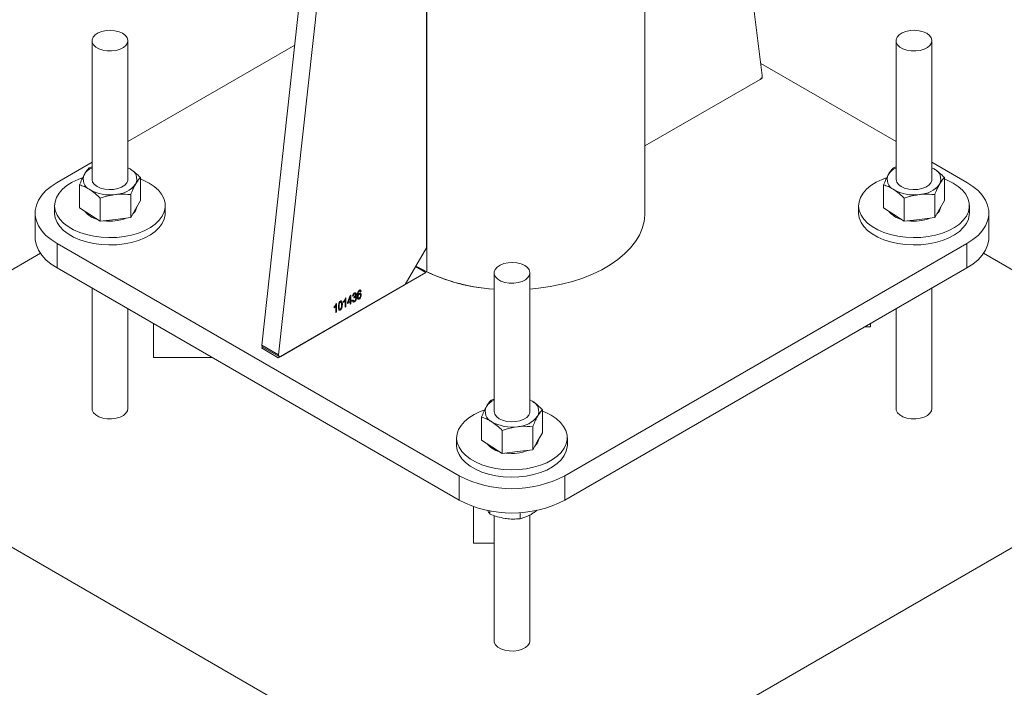
# Paper-space layout 'Sheet2' of a CAD drawing. Units: millimetres. Extents: x 0 to 42, y 0 to 29.8.
# Drawn here: x 18.9 to 19.2, y 23.2 to 23.4 of the extents above; entities that cross this region are included whole.
import ezdxf

# ---------------------------------------------------------------- set-up
doc = ezdxf.new("R2010")
doc.units = ezdxf.units.MM

psp = doc.layouts.new('Sheet2')

# ---------------------------------------------------------------- linework, layer by layer
at = {"color": 7, "linetype": 'Continuous', "lineweight": 0}
for p, q in [((19.06117552844997, 23.33790295522063), (19.06117552844997, 23.55883367468646)), ((19.07964984085144, 23.54801511187213), (19.10037277191467, 23.3838528065555)), ((18.9619849435283, 23.50157264736344), (18.93873421307879, 23.29054085274032)), ((18.95555990935391, 23.49786308268047), (18.93307776883383, 23.29380624849703)), ((18.98812256451343, 23.32629107866062), (18.98812256451343, 23.49259462771156)), ((18.87637525330861, 23.39546898620587), (18.87637525330861, 23.34917111716871)), ((18.88837496684185, 23.34917131181557), (18.88837496684185, 23.39546918085274)), ((19.14507557390666, 23.39546918085274), (19.14507557390666, 23.34917131181557)), ((19.15707528743989, 23.34917150646244), (19.15707528743989, 23.3954693754996)), ((18.94411130801181, 23.3939527843346), (18.88837513542924, 23.36177697678401)), ((19.14507557390666, 23.36177687946058), (19.09986515527121, 23.38787629859707)), ((19.09967212270503, 23.38252185539409), (19.06117502268778, 23.3602979526032)), ((18.87637508472122, 23.35484949496587), (18.86469737311061, 23.34810809554778)), ((18.87544262784476, 23.35298422768302), (18.87637491613383, 23.35329927211893)), ((18.88907983073634, 23.35263729116356), (18.88837479825445, 23.35304390845825)), ((18.88837513542924, 23.3530197849077), (18.88907983073634, 23.35263729116356)), ((19.14414294844281, 23.35298442232988), (19.14507591108145, 23.35329907747207)), ((19.15707528743989, 23.35301988223113), (19.15778065709657, 23.35263699919327)), ((19.16875333622529, 23.34810799822435), (19.15707562461468, 23.35484939764244)), ((19.15778065709657, 23.35263699919327), (19.15707579320208, 23.35304371381139)), ((18.89254581897049, 23.34207393660598), (18.89254581897049, 23.34974627713385)), ((19.16124681391811, 23.34207374195912), (19.16124681391811, 23.34974608248699)), ((18.8722037268304, 23.33961145915497), (18.8722037268304, 23.34728379968285)), ((19.14090472177802, 23.33961126450811), (19.14090472177802, 23.34728360503598)), ((18.87913654623565, 23.33514188058658), (18.87913654623565, 23.34281422111445)), ((18.88930759230569, 23.33637311931209), (18.88930759230569, 23.34404545983996)), ((19.1478368668337, 23.33514207523344), (19.1478368668337, 23.34281441576131)), ((19.15800791290375, 23.33637331395894), (19.15800791290375, 23.34404565448682)), ((18.86387466662768, 23.34035277726745), (18.86387466662768, 23.33790314986749)), ((18.8722037268304, 23.33961145915497), (18.87566988365193, 23.33737691317936)), ((18.89092704281288, 23.33922333331217), (18.89254581897049, 23.34207393660598)), ((18.90087487917321, 23.33790314986749), (18.90087487917321, 23.34035277726745)), ((19.1325756615753, 23.34035258262059), (19.1325756615753, 23.33790295522063)), ((19.14090472177802, 23.33961126450811), (19.14437071001216, 23.33737662120906)), ((19.15962736341093, 23.33922352795903), (19.16124681391811, 23.34207374195912)), ((19.16957587412083, 23.33790295522063), (19.16957587412083, 23.34035258262059)), ((18.85737511682511, 23.33790305254406), (18.85737511682511, 23.32973764004493)), ((18.87566988365193, 23.33737691317936), (18.87913654623565, 23.33514188058658)), ((18.88930759230569, 23.33637311931209), (18.88422215356437, 23.33575754861105)), ((18.88930759230569, 23.33637311931209), (18.89092704281288, 23.33922333331217)), ((19.14437071001216, 23.33737662120906), (19.1478368668337, 23.33514207523344)), ((19.15800791290375, 23.33637331395894), (19.15292230557503, 23.33575764593448)), ((19.15800791290375, 23.33637331395894), (19.15962736341093, 23.33922352795903)), ((19.17607542392339, 23.32973764004493), (19.17607542392339, 23.33790305254406)), ((18.88422215356437, 23.33575754861105), (18.87913654623565, 23.33514188058658)), ((19.15292230557503, 23.33575764593448), (19.1478368668337, 23.33514207523344)), ((18.86469720452321, 23.32769810686376), (18.99904787058442, 23.25013911823612)), ((18.86469720452321, 23.32769810686376), (18.86469720452321, 23.31953269436464)), ((18.98105150344506, 23.31404362949532), (18.98812256451343, 23.32629107866062)), ((19.03440283875148, 23.25013921555955), (19.1687531676379, 23.32769800954033)), ((19.1687531676379, 23.31953259704121), (19.1687531676379, 23.32769800954033)), ((18.85920901049752, 23.32451916305924), (18.76923779580653, 23.27257988637672)), ((19.26421274494198, 23.27257969172986), (19.1742922750566, 23.32448967405965)), ((18.984590995783, 23.32017374044333), (18.98529434239095, 23.31975836403985)), ((18.86469720452321, 23.31953269436464), (18.99904787058442, 23.241973705737)), ((18.93862513703484, 23.28955140949827), (18.98797690500497, 23.31804157871712)), ((19.01072524502024, 23.31791038687195), (19.01072524502024, 23.27161251783479)), ((19.02272495855348, 23.27161271248166), (19.02272495855348, 23.31791058151882)), ((19.03440283875148, 23.24197380306043), (19.1687531676379, 23.31953259704121)), ((18.93943486228843, 23.29001885393733), (18.98105150344506, 23.31404362949532)), ((18.87637525330861, 23.31279097397792), (18.87637525330861, 23.27257959440642)), ((18.96177201764963, 23.30797589828077), (18.96265440407005, 23.31034106192126)), ((18.96263990555416, 23.30976842864092), (18.96202557309027, 23.30812227272099)), ((18.96263990555416, 23.30847691930353), (18.96263990555416, 23.30976842864092)), ((18.96265440407005, 23.31034106192126), (18.96289700133008, 23.31048111033846)), ((18.96289700133008, 23.31048111033846), (18.96289700133008, 23.3086253375358)), ((18.96373268904236, 23.31022123346483), (18.96347542467904, 23.31010984066563)), ((18.96392555302114, 23.30955082778513), (18.96395758462601, 23.30990567501566)), ((18.96395758462601, 23.30990567501566), (18.96399635972664, 23.3099240076585)), ((18.96630398397631, 23.31174273319085), (18.96604671961299, 23.31155709487865)), ((19.15707528743989, 23.27257998370015), (19.15707528743989, 23.31279136327164)), ((18.95730445170748, 23.306176259237), (18.95730445170748, 23.30651029104103)), ((18.9578186432593, 23.30465443348796), (18.9578186432593, 23.30691847144024)), ((18.95790900610251, 23.30760160198564), (18.95807573903522, 23.30769785485889)), ((18.95807573903522, 23.30769785485889), (18.95807573903522, 23.30480285172023)), ((18.96045416999039, 23.30799455289826), (18.96045416999039, 23.30832858470229)), ((18.96096853012962, 23.30647282447265), (18.96096853012962, 23.30873686242493)), ((18.96122562590553, 23.30662124270491), (18.96096853012962, 23.30647282447265)), ((18.96105889297282, 23.30941999297033), (18.96122562590553, 23.30951624584358)), ((18.96122562590553, 23.30951624584358), (18.96122562590553, 23.30662124270491)), ((18.96263990555416, 23.30814288749949), (18.96177201764963, 23.30764186647674)), ((18.96177201764963, 23.30764186647674), (18.96177201764963, 23.30797589828077)), ((18.96202557309027, 23.30812227272099), (18.96263990555416, 23.30847691930353)), ((18.96263990555416, 23.30743768896752), (18.96263990555416, 23.30814288749949)), ((18.96289700133008, 23.30758610719979), (18.96263990555416, 23.30743768896752)), ((18.96289700133008, 23.3086253375358), (18.96318629729826, 23.30879234454338)), ((18.96318629729826, 23.30845831273935), (18.96289700133008, 23.30829130573176)), ((18.96289700133008, 23.30829130573176), (18.96289700133008, 23.30758610719979)), ((18.96318629729826, 23.30879234454338), (18.96318629729826, 23.30845831273935)), ((18.96344339307418, 23.30868095214979), (18.96370048885009, 23.30886649313856)), ((18.88837496684185, 23.27257978905329), (18.88837496684185, 23.3058637167081)), ((18.95807573903522, 23.30480285172023), (18.9578186432593, 23.30465443348796)), ((19.14507557390666, 23.3058637167081), (19.14507557390666, 23.27257978905329)), ((18.89687446889995, 23.30095707751293), (18.89687446889995, 23.28965763317917)), ((19.13657556608638, 23.29987630146324), (19.13657556608638, 23.30095704698941)), ((19.13470357166292, 23.29987630146324), (19.13657556608638, 23.29987630146324)), ((18.93307776883383, 23.29380624849703), (18.93873421307879, 23.29054085274032)), ((18.93296869278988, 23.29281680525497), (18.93862513703484, 23.28955140949827)), ((18.93327838783275, 23.29323470226552), (18.9389348320777, 23.28996930650881)), ((18.91644797111059, 23.28965753585574), (18.89687446889995, 23.28965763317917)), ((19.00979261955639, 23.2754256283491), (19.01072558219503, 23.27574028349128)), ((19.02272512714087, 23.27546118557378), (19.02343049679755, 23.27507830253592)), ((19.02343049679755, 23.27507830253592), (19.02272546431566, 23.27548491983061)), ((18.76923779580653, 23.27257988637672), (19.01672543896165, 23.12970831109025)), ((19.01672543896165, 23.12970831109025), (19.26421274494198, 23.27257969172986)), ((19.02689648503169, 23.26451494797834), (19.02689648503169, 23.27218728850621)), ((19.0065543928916, 23.26205247052733), (19.0065543928916, 23.26972481105521)), ((19.01348653794728, 23.25758328125266), (19.01348653794728, 23.26525562178053)), ((19.02365758401733, 23.25881451997817), (19.02365758401733, 23.26648686050603)), ((19.02527703452451, 23.26166473397825), (19.02689648503169, 23.26451494797834)), ((18.99822533268888, 23.2627937886398), (18.99822533268888, 23.26034416123985)), ((19.0065543928916, 23.26205247052733), (19.01002054971314, 23.25981792455171)), ((19.02365758401733, 23.25881451997817), (19.02527703452451, 23.26166473397825)), ((19.03522554523441, 23.26034416123985), (19.03522554523441, 23.2627937886398)), ((19.01002054971314, 23.25981792455171), (19.01348653794728, 23.25758328125266)), ((19.018572145276, 23.25819894927713), (19.01348653794728, 23.25758328125266)), ((19.02365758401733, 23.25881451997817), (19.018572145276, 23.25819894927713)), ((18.99904787058442, 23.241973705737), (18.99904787058442, 23.25013911823612)), ((19.03440283875148, 23.25013921555955), (19.03440283875148, 23.24197380306043)), ((19.0038743590885, 23.23979945966904), (19.0038743590885, 23.22759925008249)), ((19.00937705163008, 23.23838416688751), (19.00937705163008, 23.2373247264897)), ((19.01941508224622, 23.23783042509072), (19.01941508224622, 23.23577202847162)), ((19.01072524502024, 23.23685504427755), (19.01072524502024, 23.19502099507251)), ((19.02272495855348, 23.19502118971937), (19.02272495855348, 23.23707695340127)), ((19.0038743590885, 23.22759925008249), (19.01072541360764, 23.22759905543563))]:
    psp.add_line(p, q, dxfattribs=at)
at = {"color": 8, "linetype": 'Continuous', "lineweight": 0}
for p, q in [((18.98824647624805, 23.31820925615012), (18.98824647624805, 23.49267912417195)), ((19.06117502268778, 23.3602979526032), (19.10048184795862, 23.38298929983315)), ((19.10048184795862, 23.38298929983315), (19.10022087467264, 23.38313995650432)), ((18.98797690500497, 23.31804157871712), (18.98451411993132, 23.32004060198973)), ((18.93348541315263, 23.29311510157097), (18.93296869278988, 23.29281680525497))]:
    psp.add_line(p, q, dxfattribs=at)
at = {"color": 7, "linetype": 'Continuous', "lineweight": 0, "flags": 128}
for points in [[(18.88661744325894, 23.39791851964056), (18.88542940789312, 23.39845039219094), (18.8840486771359, 23.39879550107725), (18.88256308501959, 23.39893136458691), (18.88106602896048, 23.39884961290488), (18.87965124354967, 23.39855530684955), (18.87840689999423, 23.39806742448998), (18.87741240295677, 23.3974162334132), (18.87672996118568, 23.39664231748993), (18.87640189011687, 23.3957950196997), (18.87644875741242, 23.39492747863583), (18.87686837143619, 23.3940937088025), (18.87763426396733, 23.39334616752903), (18.87869771324896, 23.39273225132633), (18.87999195867303, 23.39229050027305), (18.8814362468778, 23.3920482622533), (18.88293970925788, 23.39202081704576), (18.88440743111043, 23.39221020844247), (18.88574736371828, 23.39260456298486), (18.88687538197183, 23.39317867390429), (18.88772118492775, 23.39389662885474), (18.88823031885776, 23.39471375638136), (18.88837193226875, 23.39557798844859), (18.88813658426667, 23.39643560252251), (18.88753944771697, 23.39723229212862), (18.88661744325894, 23.39791851964056)], [(19.15531843820657, 23.39791832499369), (19.15412972849116, 23.3984505868378), (19.15274967208352, 23.39879530643038), (19.15126407996721, 23.39893116994005), (19.14976685532071, 23.39884932093458), (19.14835156414772, 23.39855550149641), (19.14710789494186, 23.39806722984312), (19.146113229317, 23.3974159414429), (19.14543028178373, 23.3966425121368), (19.14510221071492, 23.39579521434657), (19.14514958377265, 23.39492718666553), (19.14556919779642, 23.39409341683221), (19.14633441597799, 23.39334626485246), (19.14739786525961, 23.39273234864975), (19.14869278503326, 23.39229020830275), (19.15013707323803, 23.39204797028301), (19.15164002985593, 23.39202101169262), (19.15310775170848, 23.39221040308934), (19.15444819007852, 23.39260427101457), (19.15557637691945, 23.39317847925743), (19.1564215055258, 23.3938968235016), (19.15693114521799, 23.39471346441107), (19.15707292721638, 23.39557779380172), (19.15683757921429, 23.39643540787564), (19.15623976831501, 23.39723248677548), (19.15531843820657, 23.39791832499369)], [(18.87312960879848, 23.34960327205999), (18.87176354514455, 23.34910118047949), (18.86975769233022, 23.34816356654529), (18.8679978085238, 23.34707364144159), (18.8665174426167, 23.3458531082935), (18.8653455916407, 23.34452571401817), (18.86450568924358, 23.34311666538424), (18.86401290829079, 23.3416541861867), (18.86387786978816, 23.34016620825023), (18.86410276537181, 23.33868202592758), (18.86468321176951, 23.33723025230744), (18.86560858797541, 23.33583901386138), (18.86685950643922, 23.33453604776724), (18.86841287068793, 23.33334617149991), (18.87023766064106, 23.33229274268283), (18.87229881012064, 23.33139600458965), (18.87455653250167, 23.33067347543795), (18.87696581494995, 23.33013965641895), (18.87948130745647, 23.32980418255232), (18.88205226521564, 23.32967435309537), (18.88462979788317, 23.3297523091636), (18.88716316065346, 23.33003678555239), (18.88960329459485, 23.33052204017932), (18.89190333241179, 23.33119814605444), (18.89401758692049, 23.332052743102), (18.8959049227968, 23.33306909169186), (18.89752909375102, 23.33422704587383), (18.89885823676566, 23.3355043185822), (18.89986723231901, 23.33687550840147), (18.90053466981203, 23.3383150192693), (18.90084942247671, 23.33979384880325), (18.9008042410551, 23.34128367588491), (18.90040081142116, 23.3427551088381), (18.89964587707063, 23.34418011851471), (18.89855528521856, 23.34553048111975), (18.89714977211442, 23.34678001665029), (18.89545631174125, 23.34790458889542), (18.89545631174125, 23.34790458889542)], [(18.89545631174125, 23.34790458889542), (18.89350895875265, 23.34888181346603), (18.89254615614527, 23.34927354027578)], [(19.14183060374611, 23.34960307741312), (19.14046454009218, 23.34910098583263), (19.13845868727784, 23.34816337189843), (19.13669812912185, 23.34707383608846), (19.13521776321475, 23.34585330294036), (19.13404641800094, 23.34452542204788), (19.13320600984163, 23.34311686003111), (19.13271322888884, 23.34165438083356), (19.13257819038621, 23.34016640289709), (19.13280308596987, 23.33868222057444), (19.13338420671713, 23.33723005766058), (19.13430890857346, 23.33583920850824), (19.13556050138684, 23.33453585312038), (19.13711369704816, 23.33334587952961), (19.13893848700129, 23.33229245071254), (19.14099980506827, 23.33139580994279), (19.14325685309972, 23.33067367008481), (19.14566680989757, 23.33013946177209), (19.14818162805452, 23.32980437719917), (19.15075258581368, 23.32967454774223), (19.15333011848121, 23.32975250381046), (19.15586348125151, 23.33003698019925), (19.15830412095508, 23.33052174820903), (19.16060365300983, 23.3311983407013), (19.16271790751853, 23.33205293774886), (19.16460591774442, 23.333068897045), (19.16623008869864, 23.33422685122697), (19.16755923171328, 23.33550412393533), (19.16856755291706, 23.33687570304833), (19.16923566475965, 23.33831482462244), (19.16955041742433, 23.33979365415639), (19.16950523600273, 23.34128348123804), (19.16910113201921, 23.34275530348496), (19.16834687201825, 23.34417992386785), (19.16725628016619, 23.34553028647289), (19.16584992412508, 23.34678011397371), (19.16415730668888, 23.34790439424856), (19.16415730668888, 23.34790439424856)], [(19.16415730668888, 23.34790439424856), (19.16220911076331, 23.34888191078946), (19.16124647674332, 23.34927373492264)], [(18.86469737311061, 23.34810809554778), (18.86269539780634, 23.34680366960217), (18.86098069542152, 23.34536921955275), (18.85957720536611, 23.34382635120121), (18.85850718117612, 23.34219647570236), (18.85778427843046, 23.34050460517795), (18.85742097259629, 23.33877429189832), (18.85742063542151, 23.33703161854294), (18.85778461560524, 23.33530149991016), (18.85850701258872, 23.33360933741547), (18.85957787971569, 23.33197975388691), (18.86098052683413, 23.33043659356507), (18.86269506063155, 23.32900263013281), (18.86469720452321, 23.32769810686376)], [(18.87637525330861, 23.34917111716871), (18.8763757590708, 23.34910834355572), (18.87659171952257, 23.34824888033662), (18.87717048004632, 23.34744781117611), (18.87807646870191, 23.34675467370057), (18.87925253436276, 23.34621355542424), (18.88062500433766, 23.34585822757768), (18.8821072247061, 23.34571107455002), (18.88360613522654, 23.34578143939063)], [(18.88360613522654, 23.34578143939063), (18.88502833848269, 23.34606445592796), (18.88628330304395, 23.34654289791472), (18.8872921300099, 23.34718678973418), (18.88799294780694, 23.34795496357502), (18.88834074360086, 23.34879963363261), (18.88837496684185, 23.34917131181557)], [(19.14507557390666, 23.34917131181557), (19.14507675401842, 23.34910814890886), (19.14529204012062, 23.34824907498348), (19.14587147499394, 23.34744761652924), (19.14677746364953, 23.3467544790537), (19.14795352931038, 23.34621336077738), (19.14932532493571, 23.34585842222454), (19.15080754530414, 23.34571126919688), (19.15230713017416, 23.34578124474377)], [(19.15230713017416, 23.34578124474377), (19.15372849049334, 23.34606455325139), (19.154983623642, 23.34654309256159), (19.15599312495753, 23.34718659508732), (19.15669326840499, 23.34795515822188), (19.15704089561151, 23.34879973095604), (19.15707528743989, 23.34917150646244)], [(19.1687531676379, 23.32769800954033), (19.17075514294217, 23.32900243548594), (19.17246984532698, 23.33043688553536), (19.1738733353824, 23.33197975388691), (19.1749433595724, 23.33360962938576), (19.17566626231805, 23.33530149991016), (19.17602956815221, 23.3370318131898), (19.176029905327, 23.33877448654518), (19.17566592514326, 23.34050460517795), (19.17494352815979, 23.34219676767265), (19.17387266103282, 23.34382635120121), (19.17247001391438, 23.34536951152305), (19.17075548011696, 23.34680347495531), (19.16875333622529, 23.34810799822435)], [(18.86387466662768, 23.33790314986749), (18.86387786978816, 23.33771658085028), (18.86410276537181, 23.33623239852762), (18.86468321176951, 23.33478062490748), (18.86560858797541, 23.33338938646142), (18.86685950643922, 23.33208642036728), (18.86841287068793, 23.33089654409995), (18.87023766064106, 23.32984311528287), (18.87229881012064, 23.32894637718969), (18.87455653250167, 23.32822384803799), (18.87696581494995, 23.32769002901899), (18.87948130745647, 23.32735455515235), (18.88205226521564, 23.32722472569541), (18.88462979788317, 23.32730268176364), (18.88716316065346, 23.32758715815243), (18.88960329459485, 23.32807241277937), (18.89190333241179, 23.32874851865448), (18.89401758692049, 23.32960311570204), (18.8959049227968, 23.33061946429191), (18.89752909375102, 23.33177741847387), (18.89885823676566, 23.33305469118224), (18.89986723231901, 23.33442588100151), (18.90053466981203, 23.33586539186934), (18.90084942247671, 23.33734422140329), (18.90087487917321, 23.33790314986749)], [(19.02272546431566, 23.31247740352034), (19.02564168905782, 23.31276411834805), (19.02950908387719, 23.31332664777919), (19.03327347179878, 23.31408742503927), (19.03690518144127, 23.31503944284125), (19.0403743728359, 23.31617559657467), (19.04365238612568, 23.31748712713075), (19.0467142703763, 23.31896274499148), (19.04953440030386, 23.32059077134514), (19.05209052237235, 23.32235835949885), (19.05436240609448, 23.3242507162911), (19.05633049533255, 23.32625343785409), (19.05797961722108, 23.32834997920456), (19.05929746488032, 23.33052311409522), (19.06027190001789, 23.33275571360222), (19.06089601055064, 23.33502977289082), (19.06116423309456, 23.3373272871263), (19.06117552844997, 23.33790295522063)], [(19.1325756615753, 23.33790295522063), (19.13257819038621, 23.33771677549714), (19.13280308596987, 23.33623259317448), (19.13338420671713, 23.33478043026062), (19.13430890857346, 23.33338958110829), (19.13556050138684, 23.33208622572042), (19.13711369704816, 23.33089625212966), (19.13893848700129, 23.32984282331258), (19.14099980506827, 23.32894618254283), (19.14325685309972, 23.32822404268485), (19.14566680989757, 23.32768983437213), (19.14818162805452, 23.32735474979922), (19.15075258581368, 23.32722492034227), (19.15333011848121, 23.3273028764105), (19.15586348125151, 23.32758735279929), (19.15830412095508, 23.32807212080908), (19.16060365300983, 23.32874871330134), (19.16271790751853, 23.3296033103489), (19.16460591774442, 23.33061926964504), (19.16623008869864, 23.33177722382701), (19.16755923171328, 23.33305449653538), (19.16856755291706, 23.33442607564837), (19.16923566475965, 23.33586519722248), (19.16955041742433, 23.33734402675643), (19.16957587412083, 23.33790295522063)], [(18.86469720452321, 23.31953269436464), (18.86269506063155, 23.32083721763368), (18.86098052683413, 23.32227118106595), (18.85957787971569, 23.32381434138778), (18.85850701258872, 23.32544392491635), (18.85778461560524, 23.32713608741104), (18.85742063542151, 23.32886620604382), (18.85737511682511, 23.32973764004493)], [(19.17607542392339, 23.32973764004493), (19.17602956815221, 23.32886640069068), (19.17566626231805, 23.32713608741104), (19.1749433595724, 23.32544421688664), (19.1738733353824, 23.32381434138778), (19.17246984532698, 23.32227147303624), (19.17075514294217, 23.32083702298682), (19.1687531676379, 23.31953259704121)], [(19.02096810932015, 23.32035953101292), (19.01977939960475, 23.32089179285702), (19.01839934319711, 23.3212365124496), (19.01691375108079, 23.32137237595927), (19.01541669502169, 23.32129062427724), (19.0140012352613, 23.32099670751563), (19.01275756605544, 23.32050843586234), (19.01176306901797, 23.31985724478556), (19.01107995289731, 23.31908371815602), (19.0107518818285, 23.31823642036579), (19.01079942347362, 23.31736849000818), (19.01121903749739, 23.31653472017486), (19.01198425567896, 23.31578756819512), (19.01304770496059, 23.3151736519924), (19.01434262473424, 23.3147315116454), (19.01578691293901, 23.31448927362566), (19.01728970096951, 23.31446221771184), (19.01875742282206, 23.31465160910856), (19.02009802977949, 23.31504557435722), (19.02122604803304, 23.31561968527665), (19.02207117663938, 23.31633802952082), (19.02258098491896, 23.31715476775372), (19.02272259832996, 23.31801899982094), (19.02248725032787, 23.31887661389486), (19.0218894394286, 23.3196736927947), (19.02096810932015, 23.32035953101292)], [(19.00748027485969, 23.27204428343234), (19.00611421120576, 23.27154219185185), (19.00410835839142, 23.27060457791765), (19.00234780023543, 23.26951504210767), (19.00086743432833, 23.26829450895958), (18.99969625770191, 23.26696672539053), (18.99885568095521, 23.26555806605032), (18.99836290000242, 23.26409558685278), (18.9982278614998, 23.26260760891631), (18.99845275708345, 23.26112342659366), (18.99903387783071, 23.2596712636798), (18.99995857968704, 23.25828041452746), (19.00121017250042, 23.25697705913959), (19.00276353674914, 23.25578718287226), (19.00458832670227, 23.25473375405518), (19.00664947618185, 23.25383701596201), (19.0089065242133, 23.25311487610403), (19.01131648101115, 23.25258066779131), (19.0138312991681, 23.2522455832184), (19.01640225692727, 23.25211575376145), (19.0189797895948, 23.25219370982968), (19.0215131523651, 23.25247818621847), (19.02395396065605, 23.25296305155168), (19.02625332412342, 23.25363954672052), (19.02836757863212, 23.25449414376808), (19.03025558885801, 23.25551010306422), (19.03187975981223, 23.25666805724619), (19.03320890282686, 23.25794532995455), (19.03421722403064, 23.25931690906755), (19.03488533587323, 23.26075603064166), (19.03520008853791, 23.26223486017561), (19.03515490711631, 23.26372468725726), (19.03475080313278, 23.26519650950418), (19.03399654313184, 23.26662112988707), (19.03290595127977, 23.26797149249211), (19.03149976382605, 23.26922141731637), (19.02980697780246, 23.27034560026777), (19.02980697780246, 23.27034560026777)], [(19.01072524502024, 23.27161251783479), (19.010726425132, 23.27154935492808), (19.0109417112342, 23.2706902810027), (19.01152114610752, 23.26988882254846), (19.01242713476311, 23.26919568507292), (19.01360320042396, 23.2686545667966), (19.01497499604929, 23.26829962824376), (19.01645721641773, 23.2681524752161), (19.01795680128774, 23.26822245076298)], [(19.01795680128774, 23.26822245076298), (19.01937833019432, 23.26850585659404), (19.02063329475558, 23.2689842985808), (19.02164279607111, 23.26962780110654), (19.02234293951857, 23.2703963642411), (19.02269073531249, 23.27124103429869), (19.02272495855348, 23.27161271248166)], [(19.02980697780246, 23.27034560026777), (19.02785895046429, 23.27132321413211), (19.0268961478569, 23.27171494094186)], [(18.99822533268888, 23.26034416123985), (18.9982278614998, 23.26015798151635), (18.99845275708345, 23.2586737991937), (18.99903387783071, 23.25722163627984), (18.99995857968704, 23.2558307871275), (19.00121017250042, 23.25452743173964), (19.00276353674914, 23.2533375554723), (19.00458832670227, 23.25228412665523), (19.00664947618185, 23.25138738856205), (19.0089065242133, 23.25066524870407), (19.01131648101115, 23.25013104039135), (19.0138312991681, 23.24979595581843), (19.01640225692727, 23.24966612636149), (19.0189797895948, 23.24974408242972), (19.0215131523651, 23.25002855881851), (19.02395396065605, 23.25051342415173), (19.02625332412342, 23.25118991932056), (19.02836757863212, 23.25204451636812), (19.03025558885801, 23.25306047566426), (19.03187975981223, 23.25421842984623), (19.03320890282686, 23.25549570255459), (19.03421722403064, 23.25686728166759), (19.03488533587323, 23.2583064032417), (19.03520008853791, 23.25978523277565), (19.03522554523441, 23.26034416123985)]]:
    psp.add_lwpolyline(points, dxfattribs=at)
at = {"color": 8, "linetype": 'Continuous', "lineweight": 0, "flags": 128}
for points in [[(19.02272546431566, 23.31247740352034), (19.02564168905782, 23.31276411834805), (19.02950908387719, 23.31332664777919), (19.03327347179878, 23.31408742503927), (19.03690518144127, 23.31503944284125), (19.0403743728359, 23.31617559657467), (19.04365238612568, 23.31748712713075), (19.0467142703763, 23.31896274499148), (19.04953440030386, 23.32059077134514), (19.05209052237235, 23.32235835949885), (19.05436240609448, 23.3242507162911), (19.05633049533255, 23.32625343785409), (19.05797961722108, 23.32834997920456), (19.05929746488032, 23.33052311409522), (19.06027190001789, 23.33275571360222), (19.06089601055064, 23.33502977289082), (19.06116423309456, 23.3373272871263), (19.06117552844997, 23.33790295522063)], [(18.88837496684185, 23.27257978905329), (18.88823031885776, 23.27182436458191), (18.88772118492775, 23.27100723705529), (18.88687538197183, 23.27028928210484), (18.88574736371828, 23.26971517118541), (18.88440743111043, 23.26932081664302), (18.88293970925788, 23.26913142524631), (18.8814362468778, 23.26915887045385), (18.87999195867303, 23.26940110847359), (18.87869771324896, 23.26984285952688), (18.87763426396733, 23.27045677572958), (18.87686837143619, 23.27120431700305), (18.87644875741242, 23.27203808683637), (18.8763757590708, 23.27251993514323)], [(19.15707528743989, 23.27257998370015), (19.15693114521799, 23.27182407261162), (19.1564215055258, 23.27100743170215), (19.15557637691945, 23.27028908745799), (19.15444819007852, 23.26971487921512), (19.15310775170848, 23.26932101128989), (19.15164002985593, 23.26913161989317), (19.15013707323803, 23.26915857848356), (19.14869278503326, 23.2694008165033), (19.14739786525961, 23.2698429568503), (19.14633441597799, 23.27045687305302), (19.14556919779642, 23.27120402503276), (19.14514958377265, 23.27203779486608), (19.14507675401842, 23.27251974049636)], [(19.02272495855348, 23.19502118971937), (19.02258098491896, 23.19426537595427), (19.02207117663938, 23.19344863772137), (19.02122604803304, 23.1927302934772), (19.02009802977949, 23.19215618255777), (19.01875742282206, 23.1917622173091), (19.01728970096951, 23.19157282591239), (19.01578691293901, 23.19159988182621), (19.01434262473424, 23.19184211984595), (19.01304770496059, 23.19228426019296), (19.01198425567896, 23.19289817639567), (19.01121903749739, 23.19364532837541), (19.01079942347362, 23.19447909820873), (19.010726425132, 23.19496094651558)]]:
    psp.add_lwpolyline(points, dxfattribs=at)
at = {"color": 7, "linetype": 'Continuous', "lineweight": 0}
for centre, radius, start, end in [((19.09887664197946, 23.383790514339), 0.001497426159539965, 302.0887353981827, 2.384165173149289), ((18.87861318377917, 23.3479374190142), 0.005575264413515949, 113.6659454002107, 149.22164039368), ((18.88754556415885, 23.34920184745114), 0.003762478894556176, 333.9925331400916, 65.9344971093637), ((19.14811604090312, 23.34702868372216), 0.00674005885579272, 116.816138444166, 146.07274768519), ((19.15624656725987, 23.34920211385302), 0.00376189698526206, 333.9869928972679, 65.93348709533845), ((18.87720397348865, 23.34914050977814), 0.003761896985272894, 153.9869928974593, 245.9334870952352), ((19.14590497658967, 23.34914077618001), 0.003762478894563529, 153.9925331401857, 245.9344971092163), ((18.88389348259232, 23.35294061951041), 0.008860457621200472, 272.1258248309517, 322.5434303096754), ((19.15259456895136, 23.35293910007194), 0.008858807356237246, 272.1201738206627, 322.5492186142189), ((18.88230151109595, 23.35733588799829), 0.01338811088394313, 240.3080212882715, 278.2480425182425), ((19.15100204615341, 23.35733804311597), 0.01339009245850267, 240.3142907824761, 278.2451572382361), ((18.88736725510208, 23.3406603443981), 0.004042824233644575, 310.64860021104, 350.1541707578416), ((19.15606757570009, 23.34066053904498), 0.004042824233680666, 310.6486002112198, 350.1541707576301), ((18.88018689004914, 23.34345708001189), 0.007958493951285815, 218.9332507068604, 255.449107637885), ((18.88239661275177, 23.34940342668813), 0.01426071265098496, 261.7714997641294, 292.0363072470632), ((19.14888935606782, 23.34345999177484), 0.007961870340245142, 218.9387585372268, 255.444477324459), ((19.15109776337685, 23.3494065486106), 0.01426372859095816, 261.7698828600901, 292.0307291503486), ((19.01460081449082, 23.37406847533766), 0.06171270125445098, 241.6480994035127, 266.3992878974199), ((18.93361566079952, 23.29367407162857), 0.000553893935070261, 166.1941806140744, 232.4890854983481), ((18.93916126130127, 23.29038283507319), 0.0004553457669174956, 159.6943668599497, 306.9318192252823), ((19.01376590952954, 23.2694696983709), 0.006740329553117474, 116.8152507990704, 146.0723349948811), ((19.021896119135, 23.27164339318082), 0.003762036295548611, 333.9867859673948, 65.92963371366712), ((19.01155452840288, 23.27158205547044), 0.003762339546377413, 153.9927393334837, 245.9383508466042), ((19.01665149359295, 23.27977727449295), 0.01338809818103374, 240.3113577749011, 278.2480902458412), ((19.01824458178091, 23.27537987765727), 0.008858275555177588, 272.1191805908712, 322.550074549764), ((19.01454462369589, 23.26590987909522), 0.0079716801728604, 218.9620107188753, 255.4212251427927), ((19.02171724681367, 23.26310174506421), 0.004042824233686967, 310.6486002111215, 350.1541707574898), ((19.01674735552285, 23.27184840715363), 0.01426436309138741, 261.7705719767623, 292.0300400336055), ((19.01672526109295, 23.28413242983424), 0.03831494967500891, 242.524416134362, 297.4758993076888), ((19.01672526109472, 23.27596637694418), 0.03831438151730325, 242.5239743013267, 297.4763411407283)]:
    psp.add_arc(centre, radius, start, end, dxfattribs=at)
at = {"color": 8, "linetype": 'Continuous', "lineweight": 0}
for centre, radius, start, end in [((19.01433721379518, 23.37296378216909), 0.06059394352107363, 240.5995401467843, 266.582447248739), ((19.01183723243006, 23.36630169374888), 0.05356683984919796, 239.4306970173388, 243.8706899212598)]:
    psp.add_arc(centre, radius, start, end, dxfattribs=at)
at = {"color": 7, "linetype": 'Continuous', "lineweight": 0}
for points, knots in [([(18.87382317733758, 23.35079038441359), (18.87386155530174, 23.3508571773772), (18.87415213539192, 23.35136290262383), (18.87470081879577, 23.35218401953913), (18.8751938470593, 23.35271586157069), (18.87544262784476, 23.35298422768302)], [0, 0, 0, 0, 0.07010145460625598, 0.5307756012419091, 0.9999999999999999, 0.9999999999999999, 0.9999999999999999, 0.9999999999999999]), ([(18.88907983073634, 23.35263729116356), (18.88916198305034, 23.35258350219424), (18.88978398444041, 23.35217624873956), (18.89095753302749, 23.35127689761515), (18.89201323361592, 23.35025952605816), (18.89254581897049, 23.34974627713385)], [0, 0, 0, 0, 0.07011835479187671, 0.5308884439963997, 1, 1, 1, 1]), ([(19.14252349793563, 23.35079057906045), (19.14256187589979, 23.35085737202406), (19.14285245598997, 23.35136309727069), (19.14340113939382, 23.352184214186), (19.14389416765734, 23.35271605621755), (19.14414294844281, 23.35298442232988)], [0, 0, 0, 0, 0.07010145460625598, 0.5307756012419091, 0.9999999999999999, 0.9999999999999999, 0.9999999999999999, 0.9999999999999999]), ([(19.15778065709657, 23.35263699919327), (19.1578626453026, 23.35258337267212), (19.15848481766908, 23.35217642463429), (19.15965763008651, 23.35127666730598), (19.16071386353256, 23.35025938104515), (19.16124681391811, 23.34974608248699)], [0, 0, 0, 0, 0.069935752033658, 0.530711604145876, 1, 1, 1, 1]), ([(18.8722037268304, 23.34728379968285), (18.87246680184336, 23.34793010432269), (18.87299780045288, 23.34923462526983), (18.87354638199783, 23.35026865078045), (18.87382317733758, 23.35079038441359)], [0, 0, 0, 0, 0.4954344667665645, 1, 1, 1, 1]), ([(18.89254581897049, 23.34974627713385), (18.8922830353096, 23.34946674221808), (18.89175266778734, 23.34890256619525), (18.89120390669612, 23.34800492653642), (18.89092704281288, 23.3475520445707)], [0, 0, 0, 0, 0.4954746470303334, 1, 1, 1, 1]), ([(19.14090472177802, 23.34728360503598), (19.14116750543891, 23.34793005208418), (19.14169787296117, 23.34923475465991), (19.14224663405238, 23.35026885115916), (19.14252349793563, 23.35079057906045)], [0, 0, 0, 0, 0.4954746470303334, 1, 1, 1, 1]), ([(19.16124681391811, 23.34974608248699), (19.16098373890515, 23.34946669066674), (19.16045274029564, 23.34890275771699), (19.15990415875068, 23.34800514410722), (19.15962736341093, 23.34755223921756)], [0, 0, 0, 0, 0.4954344667665645, 1, 1, 1, 1]), ([(18.87566988365193, 23.34570562443788), (18.87558789544591, 23.34575768625421), (18.87496572307943, 23.34615276043668), (18.873792910662, 23.34676582139572), (18.87273667721595, 23.34711008993175), (18.8722037268304, 23.34728379968285)], [0, 0, 0, 0, 0.069935752033658, 0.530711604145876, 1, 1, 1, 1]), ([(18.89092704281288, 23.3475520445707), (18.89088866484872, 23.34748369134481), (18.89059808475853, 23.34696615251812), (18.89004940135469, 23.34585823238641), (18.88955637309116, 23.3446534100646), (18.88930759230569, 23.34404545983996)], [0, 0, 0, 0, 0.07010145460625598, 0.5307756012419091, 0.9999999999999999, 0.9999999999999999, 0.9999999999999999, 0.9999999999999999]), ([(19.14437071001216, 23.34570533246759), (19.14428855769817, 23.34575756077017), (19.1436665563081, 23.34615299791884), (19.14249300772102, 23.3467657477372), (19.14143730713259, 23.34710995669873), (19.14090472177802, 23.34728360503598)], [0, 0, 0, 0, 0.07011835479187671, 0.5308884439963997, 1, 1, 1, 1]), ([(19.15962736341093, 23.34755223921756), (19.15958898544676, 23.34748388599168), (19.15929840535658, 23.34696634716498), (19.15874972195274, 23.34585842703327), (19.15825669368921, 23.34465360471146), (19.15800791290374, 23.34404565448682)], [0, 0, 0, 0, 0.07010145460625598, 0.5307756012419091, 0.9999999999999999, 0.9999999999999999, 0.9999999999999999, 0.9999999999999999]), ([(18.87913654623565, 23.34281422111445), (18.87857344014788, 23.34336067545937), (18.87743702087634, 23.34446348940877), (18.87626244599415, 23.34528910758111), (18.87566988365193, 23.34570562443788)], [0, 0, 0, 0, 0.495509097630347, 1, 1, 1, 1]), ([(18.87913654623565, 23.34281422111445), (18.87956349880297, 23.34296500896921), (18.88122119220734, 23.34355046049571), (18.88294346574121, 23.34385795965058), (18.88422215356437, 23.34408625986958)], [0, 0, 0, 0, 0.2575582228827827, 1, 1, 1, 1]), ([(18.88422215356437, 23.34408625986958), (18.88468455698997, 23.34413247811003), (18.88640590657381, 23.34430453079079), (18.88808185284199, 23.3441548974282), (18.88930759230569, 23.34404545983996)], [0, 0, 0, 0, 0.2686284238531831, 1, 1, 1, 1]), ([(19.1478368668337, 23.34281441576131), (19.14727400408538, 23.34336074959), (19.14613787503484, 23.3444635152925), (19.14496335006838, 23.34528887413404), (19.14437071001216, 23.34570533246759)], [0, 0, 0, 0, 0.4954214911251303, 1, 1, 1, 1]), ([(19.1478368668337, 23.34281441576131), (19.14826381898955, 23.34296520466417), (19.14992144842223, 23.34355063823108), (19.1516436717316, 23.34385809294702), (19.15292230557503, 23.34408635719301)], [0, 0, 0, 0, 0.2575679144115082, 1, 1, 1, 1]), ([(19.15292230557503, 23.34408635719301), (19.15338476428216, 23.34413261339151), (19.15510614231344, 23.34430478963706), (19.15678216438448, 23.34415511680191), (19.15800791290374, 23.34404565448682)], [0, 0, 0, 0, 0.268656099200722, 1, 1, 1, 1]), ([(18.96347542467904, 23.31010984066563), (18.9634934374566, 23.31022065963672), (18.96352937877927, 23.31044177936055), (18.96367425396, 23.31076491260182), (18.96387222025623, 23.31102237532865), (18.96401147638003, 23.31111724032604), (18.96408115918584, 23.31116471011776)], [0, 0, 0, 0, 0.2806895030377305, 0.5600664289401902, 0.7798602691870845, 1, 1, 1, 1]), ([(18.96408823985639, 23.31087187648692), (18.96403391950705, 23.31083242754177), (18.96392531322944, 23.310753554649), (18.96377785508844, 23.31050368095991), (18.96374982247954, 23.31032837803099), (18.96373268904236, 23.31022123346483)], [0, 0, 0, 0, 0.2800834377078718, 0.5599893954474461, 1, 1, 1, 1]), ([(18.96399635972664, 23.3099240076585), (18.96405714192342, 23.30996524285472), (18.96417851640443, 23.31004758440875), (18.96431991728017, 23.31024993766712), (18.96439782242629, 23.31045503651317), (18.96440430089207, 23.31056889202635), (18.96440754438071, 23.31062589457546)], [0, 0, 0, 0, 0.2800502892419288, 0.5592255678943625, 0.7793232360263124, 1, 1, 1, 1]), ([(18.96408115918584, 23.31116471011776), (18.96417191309152, 23.31120273568949), (18.96435363390446, 23.31127887607988), (18.9645439410964, 23.31117778890023), (18.96465020159284, 23.31099641823268), (18.96465982470997, 23.31083718060427), (18.96466464015663, 23.31075749745227)], [0, 0, 0, 0, 0.2790305847210229, 0.5587160609054698, 0.7791797356831115, 1, 1, 1, 1]), ([(18.96440754438071, 23.31062589457546), (18.9644040406147, 23.3106834261229), (18.96439704670307, 23.31079826557235), (18.96431836369674, 23.31089641814503), (18.96420958641996, 23.31092709129059), (18.96412866115789, 23.31089026888437), (18.96408823985639, 23.31087187648692)], [0, 0, 0, 0, 0.2804932943636185, 0.5598962121925077, 0.7801728725865307, 1, 1, 1, 1]), ([(18.96466464015663, 23.31075749745227), (18.9646608976287, 23.31069022700724), (18.96465341419015, 23.31055571518735), (18.96457362091746, 23.31028869326911), (18.96445702309418, 23.31011788569632), (18.96438596519427, 23.31001379089361)], [0, 0, 0, 0, 0.2809591280010991, 0.5617968425796219, 1, 1, 1, 1]), ([(18.96438596519427, 23.31001379089361), (18.96445363603648, 23.31002050267816), (18.96458905757973, 23.31003393416789), (18.96473182135091, 23.30985075193664), (18.96474997696017, 23.30964757433529), (18.96476107214602, 23.30952340922391)], [0, 0, 0, 0, 0.2797596869145569, 0.5598495202912035, 1, 1, 1, 1]), ([(18.96501833650933, 23.31016601881298), (18.96502265568948, 23.31049741365079), (18.96502912260459, 23.31099359630871), (18.96528367863854, 23.31164935750735), (18.96552345664782, 23.31197302367473), (18.96566447966302, 23.31207063843231), (18.96573500152141, 23.31211945297581)], [0, 0, 0, 0, 0.5007880213129867, 0.7498074897957603, 0.8748853812959742, 0.9999999999999999, 0.9999999999999999, 0.9999999999999999, 0.9999999999999999]), ([(18.96571190504843, 23.30917399377059), (18.96564685910154, 23.3091431750663), (18.96551685425568, 23.30908157890094), (18.96528914577256, 23.30910657136892), (18.96503036926739, 23.30941221434236), (18.96502315400378, 23.30986422193168), (18.96501833650933, 23.31016601881298)], [0, 0, 0, 0, 0.1253464926116422, 0.2505252399380861, 0.4995899393038442, 1, 1, 1, 1]), ([(18.96535517412263, 23.31129068140404), (18.96531534980646, 23.31112249862664), (18.965244109664, 23.31082164311497), (18.9652417457378, 23.3105483137936), (18.96524070328208, 23.31042777969328)], [0, 0, 0, 0, 0.5590151114564792, 1, 1, 1, 1]), ([(18.96524070328208, 23.31042777969328), (18.96527147309142, 23.31050158908888), (18.96533298833691, 23.31064914941465), (18.96549572625893, 23.3108978190511), (18.9656434741365, 23.31101062422204), (18.96573348423486, 23.31107934672892)], [0, 0, 0, 0, 0.2811421636477149, 0.5620616307592257, 0.9999999999999999, 0.9999999999999999, 0.9999999999999999, 0.9999999999999999]), ([(18.96568122214271, 23.31075225525037), (18.96561235130485, 23.310696886685), (18.9654740343361, 23.31058568704865), (18.96530413405028, 23.3102533409808), (18.96528631086947, 23.31003559549132), (18.96527543228525, 23.30990269201743)], [0, 0, 0, 0, 0.2787130003541655, 0.5597541508036539, 1, 1, 1, 1]), ([(18.96527543228525, 23.30990269201743), (18.96527947924968, 23.30981765074932), (18.96528755742181, 23.30964789931855), (18.96538017079676, 23.3094800130852), (18.96552085745666, 23.30939540929614), (18.96563925154091, 23.30944054967972), (18.96569824946951, 23.30946304395503)], [0, 0, 0, 0, 0.2810682679603401, 0.5610422055507899, 0.7812593358972817, 1, 1, 1, 1]), ([(18.96570330709133, 23.31180423495584), (18.96565965149607, 23.31177305695431), (18.96557234006185, 23.31171070077721), (18.96544381839784, 23.31152384239294), (18.96538881529491, 23.31137916776117), (18.96535517412263, 23.31129068140404)], [0, 0, 0, 0, 0.2797333251329268, 0.559468211848564, 1, 1, 1, 1]), ([(18.96607891980526, 23.31034507218491), (18.96607581956573, 23.31042554164642), (18.96606963410569, 23.31058609073779), (18.96598645313335, 23.310749670834), (18.96584905321801, 23.31082195234639), (18.96573710514599, 23.31077546241292), (18.96568122214271, 23.31075225525037)], [0, 0, 0, 0, 0.2811711072097421, 0.560980090249335, 0.7808470425937186, 1, 1, 1, 1]), ([(18.96569824946951, 23.30946304395503), (18.96574562698399, 23.30949914758713), (18.96584056970928, 23.30957149788371), (18.96594652316076, 23.30975026468423), (18.96606068209351, 23.31001606299544), (18.96607140278908, 23.31020946485465), (18.96607891980526, 23.31034507218491)], [0, 0, 0, 0, 0.1860811071455641, 0.3728994150205258, 0.5602966978473588, 1, 1, 1, 1]), ([(18.96594236401609, 23.31180712053448), (18.96590470435874, 23.31182813182733), (18.96583739301376, 23.31186568656048), (18.96574431110886, 23.31182302710514), (18.96570330709133, 23.31180423495584)], [0, 0, 0, 0, 0.5594845468035053, 1, 1, 1, 1]), ([(18.96633601558118, 23.31050393005174), (18.96632796063084, 23.31037366137166), (18.9663118640054, 23.31011333870536), (18.96618206841329, 23.30971576189163), (18.96596925786984, 23.30936294066925), (18.96579765033484, 23.30923694744584), (18.96571190504843, 23.30917399377059)], [0, 0, 0, 0, 0.2808098971125621, 0.5611569956219524, 0.7807280484343777, 1, 1, 1, 1]), ([(18.96573348423486, 23.31107934672892), (18.96583623166208, 23.31111468153735), (18.96604264035563, 23.31118566542321), (18.96629306788687, 23.31097747793666), (18.96631973696985, 23.31068342052475), (18.96633601558118, 23.31050393005174)], [0, 0, 0, 0, 0.2785891946714125, 0.5596561711039677, 0.9999999999999999, 0.9999999999999999, 0.9999999999999999, 0.9999999999999999]), ([(18.96573500152141, 23.31211945297581), (18.96582147612521, 23.3121570472149), (18.96599448215122, 23.31223226039449), (18.96623373610356, 23.31211244955918), (18.96627734194462, 23.31188295089161), (18.96630398397631, 23.31174273319085)], [0, 0, 0, 0, 0.2799386925260898, 0.5600613196611547, 1, 1, 1, 1]), ([(18.96604671961299, 23.31155709487865), (18.96603624400587, 23.31161327003094), (18.96601756089239, 23.31171345770811), (18.96596531547068, 23.311778532936), (18.96594236401609, 23.31180712053448)], [0, 0, 0, 0, 0.5606992183777884, 1, 1, 1, 1]), ([(18.95730445170748, 23.30651029104103), (18.95744504320707, 23.30670109497639), (18.95769602052637, 23.30704170916963), (18.95784394526794, 23.30743057118373), (18.95790900610251, 23.30760160198564)], [0, 0, 0, 0, 0.5601761146354064, 1, 1, 1, 1]), ([(18.9578186432593, 23.30691847144024), (18.95773248312096, 23.30677016357524), (18.95757858802114, 23.30650526319177), (18.95738823372032, 23.30627680999293), (18.95730445170748, 23.306176259237)], [0, 0, 0, 0, 0.5598627795837459, 0.9999999999999999, 0.9999999999999999, 0.9999999999999999, 0.9999999999999999]), ([(18.95871856276871, 23.30660173025009), (18.95872669554694, 23.30691461924925), (18.95873887311221, 23.30738312166093), (18.95895164843337, 23.30800509811435), (18.95917877683636, 23.30831407301434), (18.95931220711362, 23.30840480219807), (18.95937891959118, 23.30845016498048)], [0, 0, 0, 0, 0.5008654052688362, 0.7499677231452514, 0.8749888480889727, 1, 1, 1, 1]), ([(18.95937605360548, 23.30551638458698), (18.95930949084637, 23.30548586299537), (18.95917641072396, 23.30542484062788), (18.95895322711431, 23.30547687508664), (18.95872572358617, 23.30583262580281), (18.95872143086421, 23.30629368371517), (18.95871856276871, 23.30660173025009)], [0, 0, 0, 0, 0.1250918836631332, 0.2500984546649565, 0.4989684237469432, 0.9999999999999999, 0.9999999999999999, 0.9999999999999999, 0.9999999999999999]), ([(18.95936846717275, 23.30814720971281), (18.95931914481814, 23.30810824635088), (18.95922010208448, 23.30803000519818), (18.95908538700047, 23.30777155219756), (18.95897839847722, 23.30732565310324), (18.95897675587877, 23.30698132918909), (18.95897565854463, 23.30675130438595)], [0, 0, 0, 0, 0.1239634148974414, 0.248927197073651, 0.4982475322460387, 0.9999999999999999, 0.9999999999999999, 0.9999999999999999, 0.9999999999999999]), ([(18.95897565854463, 23.30675130438595), (18.95897644259941, 23.3065201680752), (18.95897761592385, 23.30617427657496), (18.95908909283988, 23.30584905024795), (18.95923316463913, 23.3057582010984), (18.95933347505529, 23.30579784233996), (18.95938347145082, 23.3058176002003)], [0, 0, 0, 0, 0.5018087116180976, 0.7509480770365572, 0.8758683402638316, 1, 1, 1, 1]), ([(18.95977931465203, 23.3072152451815), (18.95977848516788, 23.30744677811717), (18.95977724395815, 23.30779323553002), (18.95966561777475, 23.30812013574907), (18.95951921358598, 23.30820785559029), (18.95941861479277, 23.30816738429842), (18.95936846717275, 23.30814720971281)], [0, 0, 0, 0, 0.5018042822176466, 0.7508815662265693, 0.8758166359892, 1, 1, 1, 1]), ([(18.96003641042795, 23.30736250751017), (18.96002792190374, 23.30704987264999), (18.96001521066179, 23.30658171384508), (18.95980327748736, 23.3059603125106), (18.95957606101422, 23.30565187130177), (18.95944275582108, 23.30556156923348), (18.95937605360548, 23.30551638458698)], [0, 0, 0, 0, 0.5008400876498568, 0.7499889703313056, 0.8749014257292783, 1, 1, 1, 1]), ([(18.95937891959118, 23.30845016498048), (18.95943031539606, 23.30847574857428), (18.95953300809174, 23.30852686652483), (18.95970337370909, 23.30853199756658), (18.95978476226204, 23.30845722058578), (18.95983444272989, 23.30841157589429)], [0, 0, 0, 0, 0.2807515915647474, 0.5609628610591164, 1, 1, 1, 1]), ([(18.95938347145082, 23.3058176002003), (18.95943291282391, 23.30585645157796), (18.95953217689498, 23.30593445398104), (18.95966852888779, 23.30619269297902), (18.95977700504497, 23.30664010823538), (18.95977838964618, 23.30698490078617), (18.95977931465203, 23.3072152451815)], [0, 0, 0, 0, 0.124019074410804, 0.2489946667514228, 0.4982784025282238, 0.9999999999999999, 0.9999999999999999, 0.9999999999999999, 0.9999999999999999]), ([(18.95983444272989, 23.30841157589429), (18.95990570172759, 23.30824295950166), (18.96003332596974, 23.30794096901597), (18.96003546550309, 23.30753971939756), (18.96003641042795, 23.30736250751017)], [0, 0, 0, 0, 0.5583500163993188, 1, 1, 1, 1]), ([(18.96045416999039, 23.30832858470229), (18.96059482796062, 23.30851941387059), (18.96084589498102, 23.30886003381987), (18.96099383498454, 23.30924895935852), (18.96105889297282, 23.30941999297033)], [0, 0, 0, 0, 0.560240727819159, 1, 1, 1, 1]), ([(18.96096853012962, 23.30873686242493), (18.96088237435612, 23.30858854828481), (18.96072845251117, 23.30832357723116), (18.96053801330131, 23.30809512981204), (18.96045416999039, 23.30799455289826)], [0, 0, 0, 0, 0.5597371413913872, 1, 1, 1, 1]), ([(18.96408469952112, 23.30823462801464), (18.96398608879282, 23.30819360424307), (18.96378864847602, 23.3081114656503), (18.96352054534637, 23.30825713993866), (18.96347263401437, 23.30852032606366), (18.96344339307418, 23.30868095214979)], [0, 0, 0, 0, 0.2799660362387459, 0.5605534392304831, 1, 1, 1, 1]), ([(18.96370048885009, 23.30886649313856), (18.96372660206584, 23.30873513202657), (18.96376299330473, 23.30855206787799), (18.96393785020127, 23.30846647751518), (18.96403845195614, 23.30851142609371), (18.96408874561858, 23.30853389715934)], [0, 0, 0, 0, 0.5595731380618332, 0.7798181557398324, 0.9999999999999999, 0.9999999999999999, 0.9999999999999999, 0.9999999999999999]), ([(18.96410273837228, 23.3096925492748), (18.96406897543238, 23.309669677342), (18.96400867212399, 23.30962882624252), (18.96395095511945, 23.30957466495872), (18.96392555302114, 23.30955082778513)], [0, 0, 0, 0, 0.5598853663200939, 1, 1, 1, 1]), ([(18.96476107214602, 23.30952340922391), (18.96475276443289, 23.30939384022867), (18.96473617417825, 23.30913509482075), (18.96456587390125, 23.30874052411942), (18.96433887823935, 23.30841344713534), (18.96416941132464, 23.30829422423231), (18.96408469952112, 23.30823462801464)], [0, 0, 0, 0, 0.280408322512507, 0.5599670326438123, 0.7800397420485707, 0.9999999999999999, 0.9999999999999999, 0.9999999999999999, 0.9999999999999999]), ([(18.96408874561858, 23.30853389715933), (18.9641570938304, 23.3085876231891), (18.96429428939405, 23.30869546760432), (18.96446973660015, 23.30902108965995), (18.9644910042847, 23.30923875037853), (18.96450397637011, 23.30937151111345)], [0, 0, 0, 0, 0.2791382940657806, 0.5603151065107627, 1, 1, 1, 1]), ([(18.9645039763701, 23.30937151111345), (18.96449951594149, 23.30944464898351), (18.96449061218557, 23.30959064431266), (18.96439434002983, 23.30971994774946), (18.96425731083222, 23.30976282658645), (18.96415424441645, 23.30971596681192), (18.96410273837228, 23.3096925492748)], [0, 0, 0, 0, 0.2805630484067819, 0.5600504166653206, 0.7801411594468722, 1, 1, 1, 1]), ([(19.00817316904921, 23.27323178507967), (19.00821154701337, 23.27329857804328), (19.00850212710355, 23.27380430328991), (19.0090508105074, 23.27462542020521), (19.00954383877093, 23.27515726223677), (19.00979261955639, 23.2754256283491)], [0, 0, 0, 0, 0.07010145460625598, 0.5307756012419091, 0.9999999999999999, 0.9999999999999999, 0.9999999999999999, 0.9999999999999999]), ([(19.02343049679755, 23.27507830253592), (19.0235124234556, 23.27502464084688), (19.02413410656078, 23.27461744047687), (19.0253077420039, 23.27371810257542), (19.02636368062407, 23.27270066572899), (19.02689648503169, 23.27218728850621)], [0, 0, 0, 0, 0.06993808120006528, 0.5307103270705865, 1, 1, 1, 1]), ([(19.0065543928916, 23.26972481105521), (19.00681717655249, 23.2703712581034), (19.00734754407475, 23.27167596067913), (19.00789630516597, 23.27271005717838), (19.00817316904921, 23.27323178507967)], [0, 0, 0, 0, 0.4954746470303334, 1, 1, 1, 1]), ([(19.02689648503169, 23.27218728850621), (19.02663341001873, 23.27190789668596), (19.02610241140922, 23.27134396373621), (19.02555382986426, 23.27044635012643), (19.02527703452451, 23.26999344523678)], [0, 0, 0, 0, 0.4954344667665645, 1, 1, 1, 1]), ([(19.01002054971314, 23.26814663581024), (19.00993833583717, 23.26819882885718), (19.00931584621992, 23.26859401311813), (19.00814311911073, 23.26920718750319), (19.00708712402852, 23.26955124170132), (19.0065543928916, 23.26972481105521)], [0, 0, 0, 0, 0.07011603212969651, 0.5308897250054173, 0.9999999999999999, 0.9999999999999999, 0.9999999999999999, 0.9999999999999999]), ([(19.01348653794728, 23.26525562178053), (19.01292366081802, 23.26580194818946), (19.01178749991814, 23.266904701654), (19.01061311868803, 23.26773013757064), (19.01002054971314, 23.26814663581024)], [0, 0, 0, 0, 0.4954202607302286, 1, 1, 1, 1]), ([(19.02527703452451, 23.26999344523678), (19.02523865656034, 23.2699250920109), (19.02494807647016, 23.26940755318419), (19.02439939306633, 23.26829963305249), (19.02390636480279, 23.26709481073068), (19.02365758401732, 23.26648686050604)], [0, 0, 0, 0, 0.07010145460625598, 0.5307756012419091, 0.9999999999999999, 0.9999999999999999, 0.9999999999999999, 0.9999999999999999]), ([(19.01348653794728, 23.26525562178053), (19.0139134905146, 23.26540640963529), (19.01557118391896, 23.26599186116179), (19.01729345745284, 23.26629936031665), (19.018572145276, 23.26652766053566)], [0, 0, 0, 0, 0.2575582228827827, 1, 1, 1, 1]), ([(19.018572145276, 23.26652766053566), (19.01903454870161, 23.26657387877611), (19.02075589828544, 23.26674593145687), (19.02243184455362, 23.26659629809428), (19.02365758401733, 23.26648686050603)], [0, 0, 0, 0, 0.2686284238531831, 1, 1, 1, 1]), ([(19.00852669681452, 23.23862805684863), (19.00860249927555, 23.23848443926668), (19.00889148471697, 23.23793691891242), (19.00917091640289, 23.23758461739398), (19.00937705163008, 23.2373247264897)], [0, 0, 0, 0, 0.262305466523191, 0.9999999999999999, 0.9999999999999999, 0.9999999999999999, 0.9999999999999999]), ([(19.02308927591201, 23.23723672459605), (19.02342408874948, 23.23743273948976), (19.0240726530836, 23.23781243899584), (19.02470415674495, 23.23834685771369), (19.02500965491755, 23.23860538977248)], [0, 0, 0, 0, 0.5162368941030223, 1, 1, 1, 1]), ([(19.00937705163008, 23.2373247264897), (19.01019195880191, 23.23701526991454), (19.01183701423714, 23.23639056904241), (19.0135375728158, 23.23605934684664), (19.01439572976336, 23.23589220139687)], [0, 0, 0, 0, 0.4953676054807112, 1, 1, 1, 1]), ([(19.01439572976336, 23.23589220139687), (19.01451480340262, 23.23587452418855), (19.01541572859151, 23.23574077634695), (19.01711464299378, 23.2356216573455), (19.01864360680084, 23.23572160000177), (19.01941508224622, 23.23577202847162)], [0, 0, 0, 0, 0.07015830707500506, 0.5308260202954111, 1, 1, 1, 1]), ([(19.01941508224622, 23.23577202847162), (19.01972352128359, 23.23585100140357), (19.0209211612439, 23.23615764591877), (19.02216544430635, 23.23677693019416), (19.02308927591201, 23.23723672459605)], [0, 0, 0, 0, 0.257539033092086, 1, 1, 1, 1])]:
    psp.add_open_spline(points, degree=3, knots=knots, dxfattribs=at)

doc.saveas('drawing.dxf')
